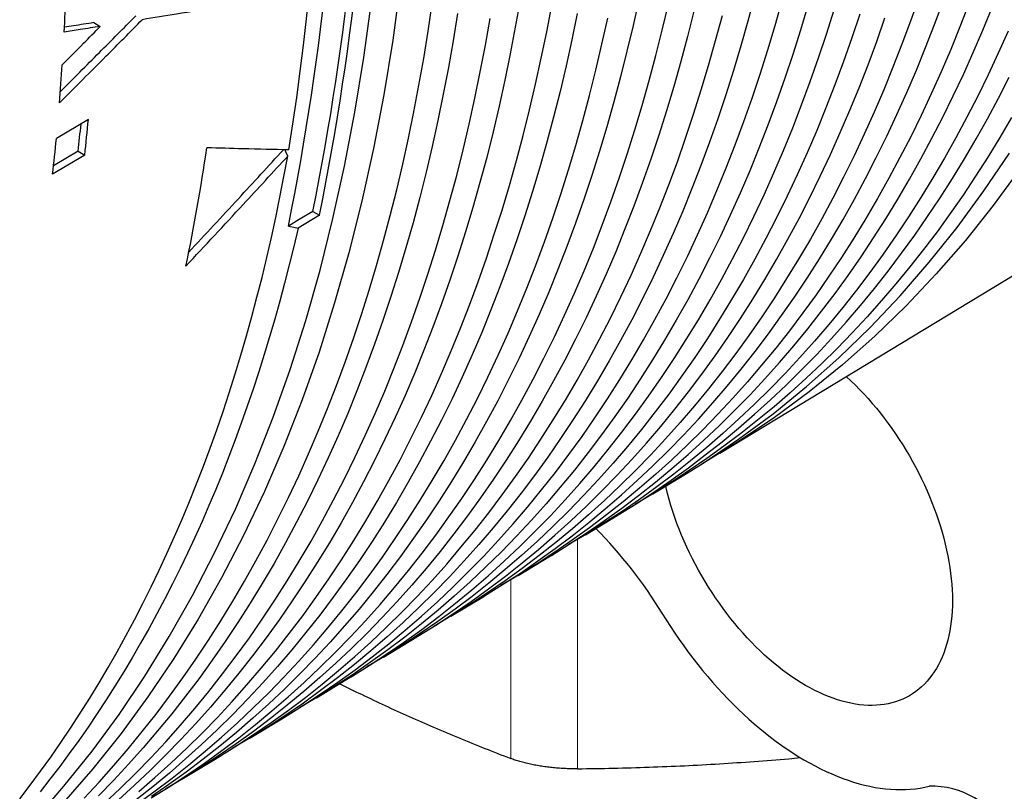
# Model space of a CAD drawing. Units: millimetres. Extents: x 8 to 671, y 12 to 523.
# Drawn here: x 571 to 592, y 58 to 74 of the extents above; entities that cross this region are included whole.
import ezdxf

# ---------------------------------------------------------------- set-up
doc = ezdxf.new("R2010")
doc.units = ezdxf.units.MM

msp = doc.modelspace()

# ---------------------------------------------------------------- linework, layer by layer
at = {"color": 7, "linetype": 'Continuous', "lineweight": 30}
for p, q in [((572.574, 74.169), (572.716, 74.088)), ((586.146, 64.835), (601.436, 74.103)), ((572.458, 72.069), (571.763, 71.654)), ((572.377, 71.299), (571.683, 70.884)), ((572.235, 71.382), (571.702, 71.063)), ((572.235, 71.382), (572.377, 71.299)), ((577.322, 70.077), (577.468, 69.993)), ((577.468, 69.993), (577.001, 69.714)), ((584.688, 63.952), (585.363, 64.361)), ((583.231, 63.068), (583.917, 63.484)), ((581.773, 62.185), (582.471, 62.608)), ((580.315, 61.301), (581.025, 61.732)), ((578.857, 60.417), (579.579, 60.855)), ((577.399, 59.534), (578.134, 59.979)), ((575.942, 58.65), (576.688, 59.102)), ((574.484, 57.766), (575.242, 58.226))]:
    msp.add_line(p, q, dxfattribs=at)
at = {"color": 8, "linetype": 'Continuous', "lineweight": 0}
for p, q in [((583.06, 57.994), (583.06, 62.966)), ((581.611, 58.218), (581.611, 62.087))]:
    msp.add_line(p, q, dxfattribs=at)
at = {"color": 7, "linetype": 'Continuous', "lineweight": 30, "flags": 128}
for points in [[(579.217, 74.999), (579.053, 73.789), (578.86, 72.602), (578.637, 71.437), (578.385, 70.297), (578.104, 69.182), (577.794, 68.092), (577.456, 67.029), (577.089, 65.993), (576.694, 64.984), (576.271, 64.004), (575.82, 63.053), (575.342, 62.132), (574.837, 61.241), (574.306, 60.382), (573.748, 59.553), (573.165, 58.758), (572.556, 57.994), (571.921, 57.265)], [(586.895, 74.745), (586.75, 74.2), (586.598, 73.663), (586.439, 73.131), (586.273, 72.606), (586.1, 72.087), (585.92, 71.576), (585.733, 71.07), (585.539, 70.572), (585.339, 70.081), (585.131, 69.596), (584.917, 69.119), (584.696, 68.648), (584.469, 68.185), (584.235, 67.73), (583.994, 67.281), (583.747, 66.84), (583.493, 66.407), (583.232, 65.981), (582.965, 65.563), (582.692, 65.152), (582.413, 64.75), (582.127, 64.355), (581.835, 63.968), (581.536, 63.589), (581.232, 63.218), (580.921, 62.856), (580.605, 62.501), (580.282, 62.155), (579.953, 61.817), (579.619, 61.487), (579.278, 61.166), (578.932, 60.853), (578.581, 60.549), (578.223, 60.254), (577.86, 59.967), (577.491, 59.688), (577.117, 59.419), (576.738, 59.158), (576.353, 58.906), (575.963, 58.663), (575.59, 58.441)], [(590.455, 74.714), (590.275, 74.203), (590.089, 73.699), (589.895, 73.201), (589.695, 72.711), (589.488, 72.227), (589.274, 71.751), (589.054, 71.281), (588.827, 70.819), (588.593, 70.364), (588.353, 69.916), (588.106, 69.476), (587.852, 69.044), (587.592, 68.619), (587.326, 68.201), (587.053, 67.791), (586.774, 67.389), (586.489, 66.995), (586.197, 66.609), (585.9, 66.231), (585.596, 65.861), (585.286, 65.499), (584.969, 65.145), (584.647, 64.799), (584.319, 64.462), (583.986, 64.133), (583.646, 63.812), (583.3, 63.5), (582.949, 63.197), (582.592, 62.902), (582.23, 62.615), (581.862, 62.337), (581.488, 62.068), (581.11, 61.808), (580.725, 61.556), (580.336, 61.314), (579.945, 61.082)], [(571.294, 56.884), (571.928, 57.614), (572.537, 58.378), (573.121, 59.174), (573.679, 60.002), (574.21, 60.862), (574.715, 61.753), (575.193, 62.674), (575.644, 63.625), (576.067, 64.606), (576.462, 65.614), (576.829, 66.651), (577.168, 67.715), (577.478, 68.805), (577.759, 69.92), (578.011, 71.061), (578.233, 72.225), (578.427, 73.413), (578.591, 74.623)], [(572.366, 57.36), (572.69, 57.707), (573.008, 58.063), (573.319, 58.426), (573.625, 58.799), (573.924, 59.179), (574.217, 59.567), (574.504, 59.963), (574.784, 60.367), (575.058, 60.779), (575.326, 61.198), (575.587, 61.625), (575.842, 62.06), (576.09, 62.503), (576.332, 62.953), (576.567, 63.41), (576.795, 63.875), (577.017, 64.346), (577.231, 64.825), (577.439, 65.311), (577.641, 65.804), (577.835, 66.304), (578.022, 66.811), (578.203, 67.325), (578.377, 67.845), (578.543, 68.372), (578.703, 68.905), (578.856, 69.445), (579.001, 69.991), (579.14, 70.543), (579.271, 71.101), (579.395, 71.665), (579.512, 72.236), (579.622, 72.812), (579.725, 73.394), (579.821, 73.981), (579.909, 74.574)], [(581.814, 74.649), (581.711, 74.068), (581.601, 73.492), (581.484, 72.922), (581.36, 72.358), (581.229, 71.801), (581.09, 71.249), (580.945, 70.703), (580.793, 70.164), (580.633, 69.631), (580.467, 69.105), (580.293, 68.585), (580.113, 68.072), (579.925, 67.566), (579.731, 67.066), (579.53, 66.574), (579.322, 66.088), (579.108, 65.609), (578.886, 65.138), (578.658, 64.674), (578.423, 64.217), (578.182, 63.767), (577.934, 63.325), (577.68, 62.891), (577.419, 62.464), (577.151, 62.045), (576.877, 61.633), (576.597, 61.23), (576.31, 60.834), (576.018, 60.446), (575.719, 60.066), (575.413, 59.695), (575.102, 59.331), (574.785, 58.976), (574.461, 58.629), (574.132, 58.29), (573.797, 57.96), (573.455, 57.638), (573.108, 57.324)], [(573.548, 57.499), (573.901, 57.804), (574.247, 58.118), (574.588, 58.439), (574.924, 58.77), (575.253, 59.108), (575.576, 59.455), (575.894, 59.811), (576.205, 60.174), (576.51, 60.546), (576.809, 60.925), (577.102, 61.313), (577.388, 61.708), (577.668, 62.112), (577.942, 62.523), (578.209, 62.942), (578.47, 63.369), (578.725, 63.803), (578.973, 64.245), (579.214, 64.695), (579.449, 65.151), (579.677, 65.616), (579.898, 66.087), (580.112, 66.565), (580.32, 67.051), (580.521, 67.543), (580.715, 68.043), (580.903, 68.549), (581.083, 69.062), (581.256, 69.581), (581.423, 70.107), (581.582, 70.64), (581.735, 71.179), (581.88, 71.724), (582.018, 72.276), (582.15, 72.834), (582.274, 73.397), (582.391, 73.967), (582.501, 74.542)], [(573.817, 57.362), (574.207, 57.605), (574.592, 57.858), (574.972, 58.119), (575.347, 58.388), (575.716, 58.667), (576.079, 58.954), (576.437, 59.25), (576.789, 59.555), (577.135, 59.868), (577.476, 60.189), (577.811, 60.519), (578.14, 60.857), (578.463, 61.204), (578.78, 61.558), (579.09, 61.921), (579.395, 62.293), (579.694, 62.672), (579.986, 63.059), (580.272, 63.454), (580.552, 63.857), (580.826, 64.268), (581.093, 64.687), (581.353, 65.113), (581.607, 65.547), (581.855, 65.988), (582.096, 66.437), (582.33, 66.893), (582.558, 67.356), (582.779, 67.827), (582.993, 68.305), (583.201, 68.79), (583.402, 69.282), (583.596, 69.781), (583.783, 70.286), (583.963, 70.799), (584.136, 71.318), (584.302, 71.843), (584.462, 72.375), (584.614, 72.913), (584.759, 73.458), (584.897, 74.009), (585.028, 74.566)], [(584.386, 74.668), (584.262, 74.105), (584.131, 73.548), (583.993, 72.997), (583.848, 72.452), (583.695, 71.913), (583.536, 71.381), (583.37, 70.856), (583.196, 70.336), (583.016, 69.824), (582.829, 69.318), (582.635, 68.819), (582.434, 68.327), (582.227, 67.842), (582.012, 67.364), (581.791, 66.893), (581.564, 66.43), (581.329, 65.973), (581.088, 65.524), (580.84, 65.083), (580.586, 64.649), (580.325, 64.222), (580.058, 63.804), (579.785, 63.393), (579.505, 62.99), (579.219, 62.594), (578.926, 62.207), (578.627, 61.828), (578.323, 61.456), (578.012, 61.093), (577.695, 60.738), (577.372, 60.392), (577.043, 60.053), (576.708, 59.723), (576.367, 59.402), (576.02, 59.089), (575.668, 58.784), (575.31, 58.488), (574.947, 58.201), (574.578, 57.922), (574.203, 57.652), (573.823, 57.391)], [(576.688, 59.102), (576.709, 59.115), (577.099, 59.358), (577.483, 59.61), (577.863, 59.871), (578.237, 60.14), (578.605, 60.418), (578.968, 60.705), (579.326, 61.001), (579.677, 61.305), (580.023, 61.617), (580.364, 61.939), (580.698, 62.268), (581.026, 62.606), (581.349, 62.952), (581.666, 63.306), (581.976, 63.669), (582.28, 64.04), (582.579, 64.418), (582.871, 64.805), (583.157, 65.2), (583.436, 65.602), (583.709, 66.013), (583.976, 66.431), (584.236, 66.856), (584.49, 67.29), (584.737, 67.731), (584.978, 68.179), (585.212, 68.635), (585.44, 69.097), (585.66, 69.568), (585.874, 70.045), (586.082, 70.529), (586.282, 71.021), (586.476, 71.519), (586.663, 72.024), (586.843, 72.535), (587.016, 73.054), (587.182, 73.579), (587.341, 74.11), (587.493, 74.648)], [(588.05, 74.537), (587.891, 74.006), (587.725, 73.481), (587.552, 72.963), (587.372, 72.451), (587.185, 71.947), (586.991, 71.449), (586.791, 70.957), (586.584, 70.473), (586.37, 69.996), (586.149, 69.526), (585.922, 69.063), (585.687, 68.608), (585.447, 68.16), (585.2, 67.719), (584.946, 67.286), (584.686, 66.86), (584.419, 66.442), (584.146, 66.032), (583.867, 65.63), (583.581, 65.235), (583.289, 64.848), (582.991, 64.47), (582.686, 64.099), (582.376, 63.737), (582.06, 63.382), (581.737, 63.036), (581.409, 62.699), (581.074, 62.369), (580.734, 62.048), (580.388, 61.736), (580.037, 61.432), (579.679, 61.136), (579.317, 60.85), (578.948, 60.571), (578.574, 60.302), (578.195, 60.041), (577.81, 59.789), (577.42, 59.546), (577.041, 59.322)], [(581.025, 61.732), (581.046, 61.744), (581.436, 61.987), (581.82, 62.238), (582.199, 62.499), (582.572, 62.768), (582.94, 63.045), (583.302, 63.332), (583.659, 63.627), (584.01, 63.93), (584.355, 64.242), (584.695, 64.563), (585.029, 64.892), (585.357, 65.229), (585.679, 65.574), (585.995, 65.928), (586.304, 66.29), (586.608, 66.66), (586.906, 67.038), (587.198, 67.424), (587.483, 67.818), (587.762, 68.22), (588.034, 68.63), (588.301, 69.047), (588.561, 69.472), (588.814, 69.905), (589.061, 70.345), (589.301, 70.792), (589.535, 71.247), (589.762, 71.709), (589.982, 72.178), (590.196, 72.655), (590.403, 73.138), (590.603, 73.629), (590.796, 74.126), (590.983, 74.63)], [(591.541, 74.575), (591.347, 74.078), (591.147, 73.588), (590.94, 73.104), (590.727, 72.628), (590.507, 72.159), (590.28, 71.697), (590.046, 71.242), (589.806, 70.795), (589.559, 70.355), (589.306, 69.923), (589.046, 69.498), (588.78, 69.081), (588.507, 68.671), (588.228, 68.269), (587.943, 67.876), (587.652, 67.49), (587.354, 67.112), (587.05, 66.742), (586.74, 66.38), (586.424, 66.026), (586.103, 65.681), (585.775, 65.344), (585.441, 65.015), (585.102, 64.695), (584.756, 64.383), (584.405, 64.079), (584.049, 63.784), (583.686, 63.498), (583.319, 63.22), (582.946, 62.951), (582.567, 62.691), (582.183, 62.44), (581.794, 62.197), (581.399, 61.964), (581.397, 61.962)], [(582.471, 62.608), (582.492, 62.621), (582.881, 62.863), (583.265, 63.115), (583.644, 63.375), (584.017, 63.644), (584.384, 63.921), (584.747, 64.207), (585.103, 64.502), (585.454, 64.805), (585.799, 65.117), (586.139, 65.438), (586.472, 65.766), (586.8, 66.103), (587.122, 66.449), (587.438, 66.802), (587.747, 67.164), (588.051, 67.534), (588.348, 67.912), (588.64, 68.297), (588.925, 68.691), (589.204, 69.093), (589.476, 69.502), (589.742, 69.919), (590.002, 70.344), (590.255, 70.776), (590.502, 71.216), (590.742, 71.663), (590.976, 72.118), (591.203, 72.579), (591.423, 73.048), (591.636, 73.525), (591.843, 74.008), (592.043, 74.498)], [(580.458, 74.364), (580.363, 73.777), (580.26, 73.195), (580.15, 72.619), (580.033, 72.049), (579.909, 71.485), (579.778, 70.927), (579.639, 70.375), (579.494, 69.829), (579.341, 69.29), (579.182, 68.756), (579.015, 68.23), (578.841, 67.71), (578.661, 67.196), (578.473, 66.69), (578.279, 66.19), (578.078, 65.697), (577.87, 65.211), (577.655, 64.732), (577.434, 64.26), (577.205, 63.796), (576.971, 63.339), (576.729, 62.889), (576.481, 62.447), (576.226, 62.012), (575.965, 61.585), (575.698, 61.165), (575.424, 60.754), (575.143, 60.35), (574.856, 59.954), (574.563, 59.566), (574.264, 59.186), (573.959, 58.814), (573.647, 58.45), (573.33, 58.094), (573.006, 57.747), (572.676, 57.408)], [(583.052, 74.365), (582.935, 73.795), (582.811, 73.232), (582.68, 72.674), (582.542, 72.123), (582.396, 71.578), (582.244, 71.039), (582.085, 70.506), (581.918, 69.98), (581.745, 69.461), (581.564, 68.948), (581.377, 68.442), (581.183, 67.943), (580.982, 67.45), (580.775, 66.965), (580.56, 66.487), (580.339, 66.016), (580.111, 65.552), (579.876, 65.095), (579.635, 64.646), (579.387, 64.204), (579.133, 63.77), (578.872, 63.343), (578.605, 62.924), (578.331, 62.513), (578.051, 62.11), (577.765, 61.714), (577.472, 61.327), (577.173, 60.947), (576.868, 60.576), (576.557, 60.212), (576.24, 59.857), (575.916, 59.51), (575.587, 59.172), (575.252, 58.842), (574.911, 58.52), (574.564, 58.207), (574.212, 57.902), (573.854, 57.606), (573.49, 57.318)], [(585.582, 74.421), (585.444, 73.871), (585.299, 73.326), (585.147, 72.788), (584.988, 72.256), (584.821, 71.731), (584.648, 71.212), (584.468, 70.7), (584.281, 70.194), (584.087, 69.696), (583.887, 69.204), (583.679, 68.719), (583.465, 68.241), (583.244, 67.771), (583.016, 67.307), (582.782, 66.851), (582.541, 66.403), (582.293, 65.962), (582.039, 65.528), (581.779, 65.102), (581.512, 64.683), (581.238, 64.272), (580.959, 63.87), (580.673, 63.475), (580.38, 63.087), (580.082, 62.708), (579.777, 62.337), (579.466, 61.974), (579.15, 61.62), (578.827, 61.273), (578.498, 60.935), (578.163, 60.605), (577.823, 60.284), (577.476, 59.971), (577.124, 59.667), (576.767, 59.371), (576.403, 59.084), (576.035, 58.805), (575.66, 58.536), (575.28, 58.275), (574.895, 58.022), (574.505, 57.779), (574.138, 57.561)], [(575.242, 58.226), (575.263, 58.238), (575.653, 58.482), (576.038, 58.734), (576.418, 58.995), (576.792, 59.264), (577.16, 59.543), (577.524, 59.83), (577.881, 60.125), (578.233, 60.43), (578.579, 60.742), (578.92, 61.064), (579.254, 61.393), (579.583, 61.731), (579.906, 62.078), (580.223, 62.432), (580.533, 62.795), (580.838, 63.166), (581.136, 63.545), (581.428, 63.932), (581.714, 64.327), (581.994, 64.73), (582.267, 65.14), (582.534, 65.559), (582.795, 65.985), (583.049, 66.418), (583.296, 66.859), (583.537, 67.308), (583.771, 67.764), (583.999, 68.227), (584.22, 68.697), (584.434, 69.175), (584.641, 69.66), (584.842, 70.151), (585.036, 70.65), (585.223, 71.155), (585.403, 71.667), (585.576, 72.186), (585.742, 72.711), (585.901, 73.243), (586.053, 73.781), (586.198, 74.325)], [(578.134, 59.979), (578.154, 59.991), (578.544, 60.234), (578.929, 60.486), (579.308, 60.747), (579.682, 61.016), (580.05, 61.294), (580.413, 61.581), (580.77, 61.876), (581.122, 62.18), (581.467, 62.492), (581.807, 62.813), (582.142, 63.143), (582.47, 63.48), (582.792, 63.826), (583.109, 64.18), (583.419, 64.543), (583.723, 64.913), (584.021, 65.292), (584.313, 65.678), (584.599, 66.073), (584.878, 66.475), (585.151, 66.885), (585.417, 67.303), (585.678, 67.728), (585.931, 68.161), (586.178, 68.602), (586.419, 69.05), (586.653, 69.505), (586.88, 69.968), (587.101, 70.438), (587.315, 70.915), (587.522, 71.399), (587.723, 71.89), (587.916, 72.388), (588.103, 72.892), (588.283, 73.404), (588.456, 73.922), (588.621, 74.447)], [(589.176, 74.356), (589.003, 73.839), (588.824, 73.327), (588.637, 72.823), (588.443, 72.325), (588.243, 71.834), (588.036, 71.35), (587.822, 70.873), (587.601, 70.404), (587.374, 69.941), (587.14, 69.486), (586.9, 69.038), (586.653, 68.598), (586.399, 68.165), (586.139, 67.739), (585.873, 67.322), (585.6, 66.912), (585.32, 66.509), (585.035, 66.115), (584.743, 65.729), (584.445, 65.35), (584.141, 64.98), (583.831, 64.618), (583.515, 64.264), (583.192, 63.918), (582.864, 63.58), (582.53, 63.251), (582.19, 62.93), (581.844, 62.618), (581.493, 62.314), (581.136, 62.019), (580.773, 61.732), (580.405, 61.454), (580.031, 61.185), (579.652, 60.925), (579.268, 60.673), (578.878, 60.43), (578.493, 60.202)], [(579.579, 60.855), (579.6, 60.868), (579.99, 61.111), (580.374, 61.362), (580.753, 61.623), (581.127, 61.892), (581.495, 62.17), (581.857, 62.456), (582.214, 62.751), (582.566, 63.055), (582.911, 63.367), (583.251, 63.688), (583.585, 64.017), (583.913, 64.355), (584.235, 64.7), (584.552, 65.054), (584.862, 65.416), (585.166, 65.787), (585.464, 66.165), (585.755, 66.551), (586.041, 66.945), (586.32, 67.347), (586.593, 67.757), (586.859, 68.175), (587.119, 68.6), (587.373, 69.033), (587.62, 69.473), (587.86, 69.921), (588.094, 70.376), (588.321, 70.838), (588.542, 71.308), (588.755, 71.785), (588.962, 72.269), (589.163, 72.759), (589.356, 73.257), (589.543, 73.761), (589.723, 74.272)], [(572.803, 57.243), (573.145, 57.565), (573.48, 57.895), (573.81, 58.234), (574.133, 58.581), (574.451, 58.937), (574.762, 59.3), (575.067, 59.672), (575.366, 60.052), (575.659, 60.44), (575.946, 60.836), (576.226, 61.239), (576.5, 61.651), (576.768, 62.07), (577.029, 62.497), (577.283, 62.932), (577.531, 63.374), (577.773, 63.824), (578.008, 64.281), (578.236, 64.745), (578.457, 65.217), (578.672, 65.695), (578.88, 66.181), (579.081, 66.674), (579.275, 67.173), (579.463, 67.68), (579.643, 68.193), (579.817, 68.713), (579.983, 69.24), (580.143, 69.773), (580.295, 70.312), (580.441, 70.858), (580.579, 71.409), (580.71, 71.967), (580.834, 72.531), (580.952, 73.101), (581.061, 73.677), (581.164, 74.258)], [(573.527, 57.243), (573.902, 57.513), (574.271, 57.791), (574.634, 58.079), (574.992, 58.375), (575.345, 58.679), (575.691, 58.993), (576.032, 59.314), (576.367, 59.644), (576.696, 59.983), (577.019, 60.329), (577.337, 60.684), (577.648, 61.048), (577.953, 61.419), (578.251, 61.798), (578.544, 62.186), (578.83, 62.581), (579.11, 62.985), (579.384, 63.396), (579.651, 63.814), (579.912, 64.241), (580.166, 64.675), (580.414, 65.117), (580.655, 65.566), (580.889, 66.022), (581.117, 66.486), (581.338, 66.957), (581.553, 67.435), (581.761, 67.92), (581.961, 68.413), (582.155, 68.912), (582.343, 69.417), (582.523, 69.93), (582.696, 70.449), (582.863, 70.975), (583.022, 71.508), (583.174, 72.046), (583.32, 72.591), (583.458, 73.142), (583.589, 73.7), (583.713, 74.263)], [(592.393, 73.981), (592.179, 73.505), (591.959, 73.037), (591.732, 72.575), (591.499, 72.12), (591.259, 71.673), (591.012, 71.234), (590.759, 70.802), (590.499, 70.377), (590.233, 69.96), (589.961, 69.551), (589.682, 69.149), (589.397, 68.756), (589.106, 68.37), (588.808, 67.992), (588.505, 67.623), (588.195, 67.261), (587.879, 66.908), (587.558, 66.562), (587.23, 66.225), (586.897, 65.897), (586.557, 65.577), (586.212, 65.265), (585.862, 64.962), (585.505, 64.667), (585.143, 64.381), (584.776, 64.103), (584.403, 63.835), (584.024, 63.575), (583.64, 63.323), (583.251, 63.081), (582.857, 62.847), (582.849, 62.842)], [(583.917, 63.484), (583.938, 63.497), (584.327, 63.74), (584.711, 63.991), (585.089, 64.251), (585.462, 64.519), (585.829, 64.797), (586.191, 65.083), (586.548, 65.377), (586.898, 65.681), (587.243, 65.992), (587.582, 66.312), (587.916, 66.641), (588.243, 66.978), (588.565, 67.323), (588.881, 67.676), (589.19, 68.038), (589.494, 68.407), (589.791, 68.785), (590.082, 69.17), (590.367, 69.564), (590.646, 69.965), (590.918, 70.374), (591.184, 70.791), (591.444, 71.216), (591.697, 71.648), (591.943, 72.087), (592.183, 72.534), (592.417, 72.988)], [(592.465, 72.112), (592.212, 71.681), (591.953, 71.256), (591.687, 70.84), (591.415, 70.431), (591.136, 70.029), (590.851, 69.636), (590.56, 69.25), (590.263, 68.873), (589.959, 68.504), (589.65, 68.142), (589.334, 67.789), (589.013, 67.444), (588.686, 67.107), (588.352, 66.779), (588.013, 66.459), (587.668, 66.147), (587.318, 65.844), (586.961, 65.55), (586.6, 65.264), (586.232, 64.986), (585.86, 64.718), (585.481, 64.458), (585.098, 64.207), (584.709, 63.965), (584.315, 63.731), (584.3, 63.722)], [(576.78, 71.277), (576.74, 71.368), (576.72, 71.412)], [(585.363, 64.361), (585.781, 64.621), (586.55, 65.138), (587.297, 65.69), (588.022, 66.278), (588.723, 66.9), (589.401, 67.557), (590.055, 68.248), (590.684, 68.973), (591.289, 69.73), (591.868, 70.52), (592.422, 71.342)], [(570.969, 57.341), (571.197, 57.639), (571.421, 57.942), (571.642, 58.249), (571.859, 58.561), (572.072, 58.878), (572.282, 59.2), (572.487, 59.526), (572.689, 59.856), (572.887, 60.192), (573.081, 60.531), (573.271, 60.876), (573.457, 61.224), (573.639, 61.577), (573.817, 61.935), (573.991, 62.297), (574.161, 62.663), (574.327, 63.033), (574.489, 63.408), (574.647, 63.787), (574.801, 64.17), (574.951, 64.557), (575.097, 64.948), (575.238, 65.343), (575.376, 65.742), (575.509, 66.145), (575.638, 66.553), (575.763, 66.964), (575.884, 67.378), (576, 67.797), (576.112, 68.219), (576.221, 68.645), (576.324, 69.075), (576.424, 69.509), (576.519, 69.945), (576.61, 70.386), (576.697, 70.83), (576.78, 71.277)], [(592.649, 70.993), (592.07, 70.203), (591.465, 69.446), (590.836, 68.722), (590.182, 68.031), (589.505, 67.374), (588.804, 66.752), (588.079, 66.164), (587.332, 65.612), (586.564, 65.095), (585.773, 64.615), (585.752, 64.603)], [(577.322, 70.077), (577.025, 69.899), (576.792, 69.759)], [(577.001, 69.714), (576.908, 69.313), (576.81, 68.916), (576.709, 68.522), (576.605, 68.131), (576.497, 67.743), (576.385, 67.358), (576.269, 66.977), (576.15, 66.599), (576.028, 66.225), (575.902, 65.854), (575.772, 65.486), (575.639, 65.122), (575.502, 64.761), (575.362, 64.404), (575.218, 64.05), (575.071, 63.7), (574.92, 63.353), (574.765, 63.01), (574.608, 62.671), (574.446, 62.336), (574.282, 62.004), (574.114, 61.676), (573.942, 61.352), (573.767, 61.031), (573.589, 60.715), (573.408, 60.402), (573.223, 60.093), (573.034, 59.788), (572.843, 59.487), (572.648, 59.19), (572.45, 58.897), (572.248, 58.608), (572.044, 58.323), (571.836, 58.043), (571.625, 57.766), (571.41, 57.493)], [(576.792, 69.759), (576.909, 69.734), (577.001, 69.714)], [(588.886, 66.496), (588.891, 66.492), (588.986, 66.403), (589.081, 66.311), (589.174, 66.216), (589.267, 66.119), (589.358, 66.018), (589.448, 65.916), (589.536, 65.811), (589.623, 65.704), (589.708, 65.594), (589.792, 65.482), (589.873, 65.369), (589.953, 65.253), (590.031, 65.136), (590.107, 65.017), (590.181, 64.897), (590.253, 64.775), (590.323, 64.652), (590.39, 64.528), (590.455, 64.403), (590.517, 64.277), (590.577, 64.15), (590.635, 64.022), (590.69, 63.894), (590.742, 63.765), (590.791, 63.636), (590.838, 63.507), (590.882, 63.378), (590.923, 63.249), (590.962, 63.121), (590.997, 62.992), (591.029, 62.864), (591.059, 62.737), (591.085, 62.61), (591.108, 62.485), (591.129, 62.36), (591.146, 62.236), (591.16, 62.114), (591.171, 61.993), (591.179, 61.873), (591.183, 61.755), (591.185, 61.639), (591.183, 61.524), (591.179, 61.412), (591.171, 61.301), (591.16, 61.193), (591.146, 61.087), (591.129, 60.983), (591.108, 60.882), (591.085, 60.783), (591.059, 60.687), (591.029, 60.593), (590.997, 60.503), (590.962, 60.415), (590.923, 60.331), (590.882, 60.249), (590.838, 60.171), (590.791, 60.096), (590.742, 60.024), (590.69, 59.956), (590.635, 59.891), (590.577, 59.83), (590.517, 59.772), (590.455, 59.718), (590.39, 59.668), (590.323, 59.621), (590.253, 59.579), (590.181, 59.54), (590.107, 59.505), (590.031, 59.474), (589.953, 59.447), (589.873, 59.423), (589.792, 59.404), (589.708, 59.389), (589.623, 59.378), (589.536, 59.371), (589.448, 59.368), (589.358, 59.369), (589.267, 59.374), (589.174, 59.383), (589.081, 59.396), (588.986, 59.414), (588.891, 59.435), (588.794, 59.46), (588.697, 59.489), (588.599, 59.522), (588.501, 59.559), (588.402, 59.6), (588.303, 59.645), (588.203, 59.693), (588.103, 59.746), (588.003, 59.801), (587.903, 59.861), (587.803, 59.924), (587.704, 59.991), (587.604, 60.061), (587.505, 60.134), (587.407, 60.211), (587.309, 60.291), (587.212, 60.374), (587.115, 60.46), (587.02, 60.549), (586.925, 60.641), (586.832, 60.736), (586.739, 60.833), (586.648, 60.933), (586.558, 61.036), (586.47, 61.141), (586.383, 61.248), (586.298, 61.358), (586.215, 61.469), (586.133, 61.583), (586.053, 61.698), (585.975, 61.816), (585.899, 61.934), (585.825, 62.055), (585.753, 62.177), (585.684, 62.3), (585.616, 62.424), (585.551, 62.549), (585.489, 62.675), (585.429, 62.802), (585.371, 62.93), (585.316, 63.058), (585.264, 63.187), (585.215, 63.315), (585.168, 63.444), (585.124, 63.573), (585.083, 63.702), (585.045, 63.831), (585.009, 63.96), (584.977, 64.087), (584.969, 64.122)], [(584.89, 61.368), (584.98, 61.223), (585.072, 61.079), (585.166, 60.937), (585.262, 60.797), (585.36, 60.659), (585.46, 60.523), (585.561, 60.389), (585.665, 60.257), (585.769, 60.127), (585.876, 59.999), (585.984, 59.874), (586.093, 59.751), (586.203, 59.631), (586.315, 59.514), (586.428, 59.399), (586.542, 59.287), (586.657, 59.178), (586.773, 59.072), (586.89, 58.969), (587.007, 58.869), (587.126, 58.773), (587.244, 58.679), (587.364, 58.589), (587.484, 58.502), (587.604, 58.419), (587.724, 58.339), (587.845, 58.263), (587.966, 58.19), (588.086, 58.121), (588.207, 58.056), (588.328, 57.994), (588.448, 57.936), (588.568, 57.882), (588.688, 57.832), (588.807, 57.786), (588.926, 57.744), (589.044, 57.705), (589.161, 57.671), (589.277, 57.641), (589.393, 57.614), (589.508, 57.592), (589.621, 57.574), (589.734, 57.56), (589.845, 57.55), (589.955, 57.544), (590.064, 57.542), (590.171, 57.544), (590.277, 57.551), (590.381, 57.561), (590.483, 57.576), (590.584, 57.594), (590.683, 57.617)]]:
    msp.add_lwpolyline(points, dxfattribs=at)
at = {"color": 7, "linetype": 'Continuous', "lineweight": 30}
for centre, radius, start, end in [((520.822, 81.424), 57.788, 348.59054, 11.40946), ((520.326, 81.191), 57.611, 348.55498, 11.44502), ((520.946, 81.5), 57.522, 348.54529, 11.31448), ((519.453, 80.538), 58.072, 350.95707, 9.04293), ((517.905, 76.732), 54.099, 357.0676, 357.9543), ((520.55, 76.579), 51.449, 355.3756, 356.2943), ((524.08, 76.826), 48.462, 353.5489, 354.2514), ((523.934, 76.757), 48.75, 353.5717, 354.4817), ((523.223, 76.342), 48.766, 353.5737, 354.4834), ((532.194, 77.722), 43.287, 348.2266, 351.6765), ((576.56, 56.324), 9.739, 31.1946, 44.9422), ((590.735, 55.793), 1.825, 27.4139, 91.6205)]:
    msp.add_arc(centre, radius, start, end, dxfattribs=at)
for points, knots in [([(575.306, 74.508), (574.993, 74.456), (574.434, 74.364), (573.872, 74.273), (573.625, 74.233)], [0, 0, 0, 0, 0.559994, 1, 1, 1, 1]), ([(571.85, 72.673), (572.132, 72.955), (572.678, 73.502), (573.221, 74.05), (573.483, 74.315)], [0, 0, 0, 0, 0.517061, 1, 1, 1, 1]), ([(571.832, 72.431), (572.168, 72.767), (572.767, 73.367), (573.363, 73.968), (573.625, 74.233)], [0, 0, 0, 0, 0.560006, 1, 1, 1, 1]), ([(571.892, 73.254), (572.046, 73.409), (572.321, 73.687), (572.595, 73.965), (572.716, 74.088)], [0, 0, 0, 0, 0.560003, 1, 1, 1, 1]), ([(572.716, 74.088), (572.57, 74.065), (572.309, 74.023), (572.048, 73.983), (571.933, 73.965)], [0, 0, 0, 0, 0.559997, 1, 1, 1, 1]), ([(572.574, 74.169), (572.428, 74.146), (572.216, 74.113), (572.004, 74.08), (571.938, 74.069)], [0, 0, 0, 0, 0.688647, 1, 1, 1, 1]), ([(574.633, 69.196), (574.992, 69.581), (575.679, 70.317), (576.359, 71.059), (576.684, 71.413)], [0, 0, 0, 0, 0.522346, 1, 1, 1, 1]), ([(576.803, 71.411), (576.474, 71.418), (575.885, 71.431), (575.288, 71.448), (575.025, 71.456)], [0, 0, 0, 0, 0.559988, 1, 1, 1, 1]), ([(574.57, 68.89), (574.985, 69.334), (575.725, 70.127), (576.457, 70.926), (576.78, 71.277)], [0, 0, 0, 0, 0.560013, 1, 1, 1, 1]), ([(577.904, 59.839), (578.061, 59.762), (578.391, 59.599), (578.894, 59.362), (579.414, 59.125), (579.947, 58.891), (580.493, 58.661), (581.051, 58.435), (581.423, 58.29), (581.611, 58.218)], [0, 0, 0, 0, 0.126482, 0.265484, 0.405613, 0.546978, 0.696487, 0.847492, 1, 1, 1, 1]), ([(583.06, 57.994), (583.017, 57.994), (582.933, 57.993), (582.803, 57.997), (582.672, 58.005), (582.541, 58.016), (582.411, 58.03), (582.283, 58.048), (582.157, 58.069), (582.036, 58.094), (581.92, 58.121), (581.809, 58.151), (581.705, 58.183), (581.642, 58.206), (581.611, 58.218)], [0, 0, 0, 0, 0.083711, 0.166961, 0.250317, 0.333768, 0.416808, 0.5, 0.583165, 0.666206, 0.749683, 0.833025, 0.916276, 1, 1, 1, 1]), ([(583.06, 57.994), (583.319, 57.998), (583.835, 58.006), (584.608, 58.028), (585.374, 58.06), (586.134, 58.101), (586.889, 58.152), (587.473, 58.197), (587.806, 58.229), (587.888, 58.237)], [0, 0, 0, 0, 0.162038, 0.322459, 0.481271, 0.638534, 0.794349, 0.948853, 1, 1, 1, 1])]:
    msp.add_open_spline(points, degree=3, knots=knots, dxfattribs=at)

doc.saveas('drawing.dxf')
